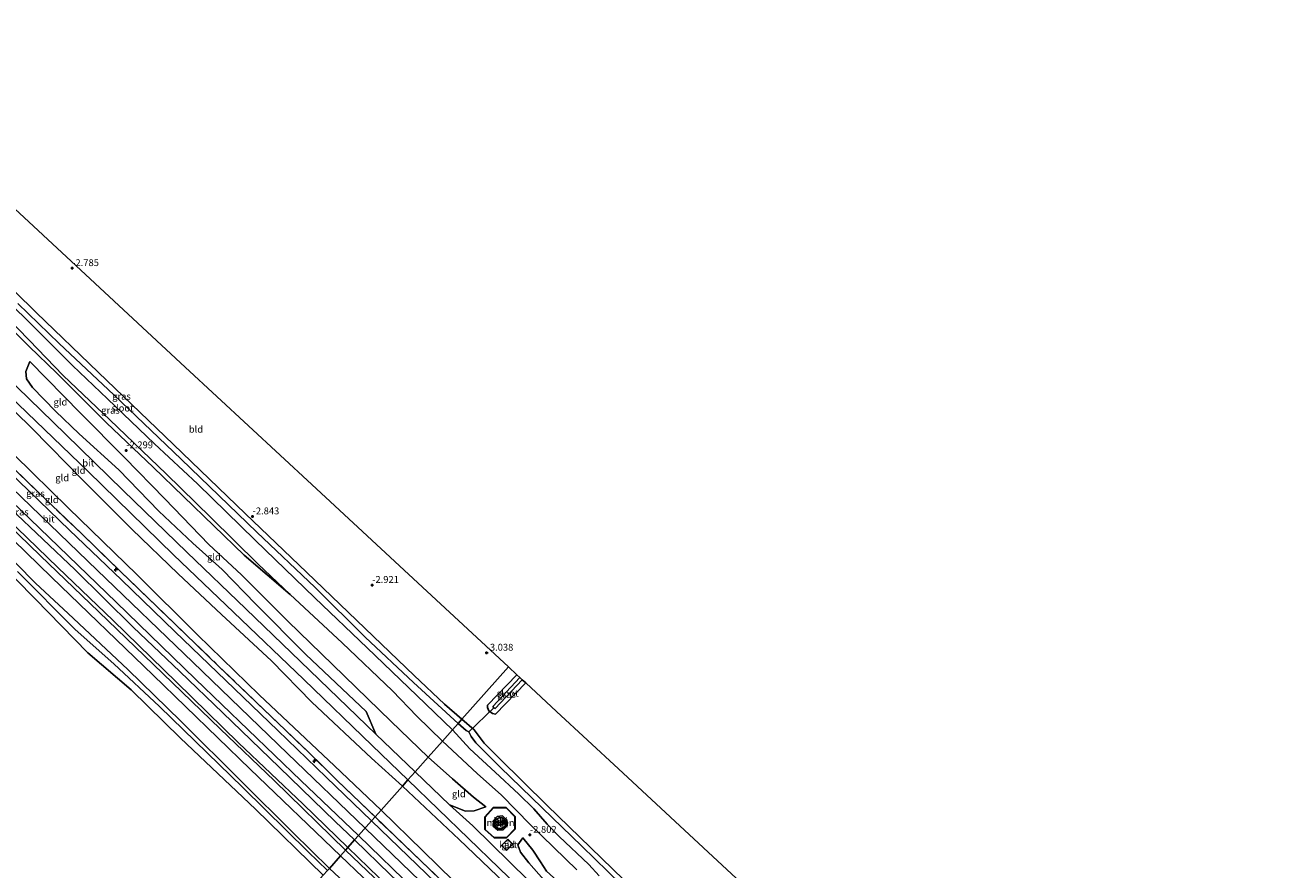
# Model space of a CAD drawing. Units: metres. Extents: x 149994 to 155095, y 474998 to 481251.
# Drawn here: x 151942 to 152395, y 477823 to 478130 of the extents above; entities that cross this region are included whole.
import ezdxf
from ezdxf.enums import TextEntityAlignment as Align

# ---------------------------------------------------------------- set-up
doc = ezdxf.new("R2010")
doc.units = ezdxf.units.M
doc.linetypes.add('IE-TERREINAFSCHEIDING', pattern=[10, 8, -2])
doc.layers.get('0').update_dxf_attribs({"lineweight": 25})
for name, color, linetype, lineweight in [('B-ME-AL-OVERIG-S-B1', 7, 'Continuous', 18), ('B-ME-GW-KRUINLIJN-L-B1', 93, 'Continuous', 18), ('B-ME-GW-TEENLIJN-L-B1', 93, 'Continuous', 18), ('B-ME-IE-GRASLAND-GV-B6', 93, 'Continuous', 18), ('B-ME-IE-GRONDWERKLIJN-GROND_INGERICHT-GV-B6', 253, 'Continuous', 18), ('B-ME-IE-HULPGEOMETRIE-L-B1', 53, 'Continuous', 18), ('B-ME-IE-TERREINAFSCHEIDING-RASTERHEKWERK-L-B1', 8, 'IE-TERREINAFSCHEIDING', 18), ('B-ME-KG-KADASTRAAL-DAKRAND-L-B1', 13, 'Continuous', 18), ('B-ME-MW-MUUR-GV-B6', 8, 'IE-TERREINAFSCHEIDING-KUNSTMATIG', 18), ('B-ME-OB-BEKLEDING-GV-B6', 253, 'Continuous', 18), ('B-ME-OB-WATERLIJN-L-B1', 133, 'OB-WATERLIJN', 18), ('B-ME-OG-BEBOUWING-GV-B6', 173, 'Continuous', 18), ('B-ME-OG-WATER-GV-B6', 153, 'Continuous', 18), ('B-ME-VH-VERH_SOORT-BETON-OVERIG-GV-B6', 8, 'IE-TERREINAFSCHEIDING-NATUURLIJK-HOUTWAL', 18), ('B-ME-VH-VERH_SOORT-BITUMEN-GV-B6', 8, 'IE-TERREINAFSCHEIDING-NATUURLIJK-HOUTWAL', 18)]:
    doc.layers.add(name, color=color, linetype=linetype, lineweight=lineweight)
for name, color, linetype in [('B-ME-GW-HOOGTEPUNT-S-B1', 10, 'Continuous'), ('B-ME-GW-INSTEEKWATERGANG-L-B1', 10, 'Continuous'), ('B-ME-KG-KADASTRAAL-OPNAMEDTMGRENS-L-B1', 10, 'Continuous'), ('B-ME-KW-DUIKER-L-B1', 10, 'Continuous')]:
    doc.layers.add(name, color=color, linetype=linetype)
doc.styles.add('NLCS-ISO', font='NLCS-ISO.TTF')
doc.linetypes.add('IE-TERREINAFSCHEIDING-KUNSTMATIG', pattern='A,4,[82,NLCS.SHX,S=0.75,R=90,X=0,Y=0],4,-2', length=10)
doc.linetypes.add('IE-TERREINAFSCHEIDING-NATUURLIJK-HOUTWAL', pattern='A,7,-1.5,[67,NLCS.SHX,S=0.75,R=45,X=0,Y=0],-1.5,7,-1.5,[70,NLCS.SHX,S=0.75,R=0,X=0,Y=0],-1.5', length=20)
doc.linetypes.add('OB-WATERLIJN', pattern='A,10,[32,NLCS.SHX,S=2,R=0,X=0,Y=0],-12', length=22)

# ---------------------------------------------------------------- blocks, each defined once
blk = doc.blocks.new('hecto')
for p, q in [((0, 0.625), (-0.625, 0)), ((0, -0.625), (0, 0.625)), ((-0.625, 0), (0.625, 0)), ((0.625, 0), (0, -0.625))]:
    blk.add_line(p, q)
blk = doc.blocks.new('hoogtepunt')
for p, q in [((-0.5, 0), (0.5, 0)), ((0, 0.5), (0, -0.5))]:
    blk.add_line(p, q)

msp = doc.modelspace()

# ---------------------------------------------------------------- linework, layer by layer
at = {"layer": 'B-ME-GW-INSTEEKWATERGANG-L-B1'}
for points in [[(151854.566, 478113.582, -2.781), (151881.671, 478087.379, -2.781), (151914.018, 478056.1, -2.747), (151945.819, 478024.949, -2.781), (151968.174, 478003.295, -2.907), (151995.554, 477977.038, -2.75), (152021.69, 477951.945, -2.9), (152044.039, 477930.438, -2.837), (152071.265, 477904.372, -2.75), (152083.136, 477893.04, -2.761), (152094.167, 477882.54, -2.9), (152100.411, 477877.073, -2.889)], [(152075.159, 477887.408, -2.9), (152056.957, 477904.848, -2.9), (152038.039, 477922.521, -2.9), (152026.259, 477933.645, -2.9), (152009.133, 477950.517, -2.9), (151992.932, 477966.411, -2.9), (151972.442, 477986.028, -2.9), (151955.442, 478002.107, -2.9), (151943.127, 478014.95, -2.9), (151934.935, 478023.406, -2.9), (151922.701, 478034.279, -2.9), (151909.45, 478047.139, -2.9), (151894.81, 478061.822, -2.9), (151879.818, 478076.547, -2.9), (151864.963, 478090.288, -2.9), (151848.358, 478106.59, -2.9)], [(152123.64, 477890.297, -3.329), (152112.648, 477878.948, -3.081), (152111.539, 477879.15, -3.103), (152110.261, 477880.169, -3.106), (152109.711, 477881.413, -3.101), (152109.77, 477882.19, -3.111), (152120.414, 477893.291, -3.247)], [(152075.159, 477887.408, -2.9), (152084.007, 477878.187, -2.9), (152093.364, 477869.136, -2.9)], [(152100.411, 477877.073, -2.889), (152104.899, 477873.288, -2.947), (152108.598, 477868.443, -2.94), (152114.023, 477862.952, -2.974), (152131.443, 477845.779, -3.188), (152155.232, 477822.701, -3.217), (152175.459, 477803.044, -3.2), (152203.532, 477775.605, -3.246), (152229.042, 477750.59, -3.315), (152254.885, 477724.898, -3.356), (152280.907, 477699.505, -3.251), (152302.977, 477677.83, -3.232), (152329.467, 477651.868, -3.227), (152359.981, 477622.087, -3.227), (152370.391, 477612.02, -3.225)], [(152142.251, 477822.356, -3.225), (152125.396, 477838.637, -3.237), (152114.86, 477849.457, -3.23), (152105.976, 477857.375, -3.23), (152093.364, 477869.136, -2.9)]]:
    msp.add_polyline3d(points, dxfattribs=at)
at = {"layer": 'B-ME-GW-KRUINLIJN-L-B1'}
for p, q in [((152083.488, 477858.012, -1.025), (152069.195, 477871.654, -0.981)), ((152095.934, 477845.99, -1.14), (152083.488, 477858.012, -1.025))]:
    msp.add_line(p, q, dxfattribs=at)
for points in [[(152038.039, 477922.521, -2.9), (152021.271, 477936.812, -2.538), (151988.188, 477968.78, -2.5), (151971.233, 477984.959, -2.594), (151953.208, 478002.996, -2.604), (151943.066, 478012.665, -2.486), (151936.62, 478019.261, -2.448), (151929.231, 478026.072, -2.607), (151920.647, 478034.047, -2.576), (151913.842, 478038.884, -2.18), (151907.451, 478044.572, -2.117), (151894.815, 478057.429, -2.208), (151882.306, 478069.453, -2.041), (151868.664, 478082.251, -2.09), (151855.696, 478094.752, -2.114), (151846.406, 478104.391, -2.232)], [(151825.564, 478080.916, 3.056), (151844.145, 478063.336, 2.959), (151867.955, 478040.082, 2.921), (151891.933, 478017.72, 2.844), (151915.967, 477994.401, 2.917), (151937.711, 477973.316, 2.945), (151957.456, 477953.91, 3.032), (151982.257, 477929.731, 2.997), (152004.325, 477907.821, 3.129), (152026.735, 477885.971, 3.098), (152054.075, 477860.181, 3.039), (152071.078, 477844.035, 3.005)], [(152065.25, 477837.471, 3.286), (152037.063, 477864.625, 3.345), (152002.584, 477897.849, 3.366), (151967.825, 477931.335, 3.304), (151933.38, 477964.576, 3.307), (151898.518, 477998.205, 3.262), (151855.433, 478039.626, 3.279), (151819.493, 478074.201, 3.279)], [(151816.286, 478070.466, 3.076), (151837.116, 478049.309, 3.101), (151856.395, 478031.012, 3.157), (151876.469, 478011.388, 3.078), (151894.818, 477993.745, 3.087), (151915.391, 477973.468, 3.099), (151936.346, 477953.698, 3.144), (151959.823, 477931.447, 3.15), (151980.972, 477910.632, 3.121), (151997.852, 477894.517, 3.159), (152013.517, 477879.413, 3.168), (152034.009, 477859.675, 3.189), (152054.326, 477839.915, 3.157), (152061.45, 477833.19, 3.151)], [(151810.778, 478064.263, 1.904), (151846.506, 478029.39, 1.985), (151886.257, 477991.499, 1.985), (151914.093, 477964.742, 1.922), (151951.195, 477928.832, 1.976), (151988.193, 477893.142, 2.048), (152023.485, 477858.924, 2.03), (152056.344, 477827.439, 1.987)], [(152069.195, 477871.654, -0.981), (152065.577, 477879.871, -1.276), (152043.669, 477900.68, -1.209), (152025.49, 477918.909, -1.22), (152013.328, 477931.56, -1.227), (152002.599, 477941.16, -1.171), (151990.274, 477952.822, -1.14), (151975.722, 477967.803, -1.234), (151961.28, 477980.967, -1.216), (151952.737, 477989.19, -1.251), (151944.306, 477997.736, -1.279), (151942.183, 478000.862, -1.31), (151941.87, 478003.582, -1.561), (151943.396, 478007.201, -2.152)], [(152071.078, 477844.035, 3.005), (152086.298, 477829.212, 2.871), (152102.916, 477812.82, 2.805), (152115.901, 477800.381, 2.788), (152132.047, 477785.16, 2.788), (152149.297, 477768.911, 2.762), (152164.884, 477753.447, 2.859), (152178.88, 477739.167, 2.922), (152192.521, 477726.182, 2.878), (152208.081, 477711.974, 2.832), (152212.579, 477707.701, 2.803), (152217.363, 477703.306, 2.805), (152222.018, 477698.201, 2.903), (152223.914, 477694.153, 3.093)], [(152095.934, 477845.99, -1.14), (152101.696, 477843.678, -1.408), (152104.962, 477843.827, -1.783), (152109.111, 477845.28, -2.41)], [(152065.25, 477837.471, 3.286), (152091.653, 477812.022, 3.118), (152117.679, 477787.025, 3.075), (152143.515, 477762.004, 3.087), (152169.527, 477736.921, 3.133), (152195.325, 477712.036, 3.092), (152221.338, 477686.884, 3.126), (152247.262, 477661.849, 3.121), (152273.414, 477636.667, 3.094), (152299.192, 477611.868, 3.131), (152325.24, 477586.717, 3.126), (152337.04, 477575.281, 3.066)], [(152122.564, 477834.006, -2.258), (152120.723, 477831.468, -1.986), (152121.8, 477828.734, -1.838), (152124.829, 477824.812, -1.752), (152133.915, 477814.578, -1.536), (152148.165, 477801.89, -1.541), (152164.29, 477786.789, -1.529), (152182.938, 477768.471, -1.587), (152200.568, 477751.667, -1.755), (152215.486, 477737.127, -1.767), (152223.545, 477729.679, -1.636), (152228.734, 477724.542, -1.517), (152245.054, 477708.794, -1.456), (152264.968, 477689.694, -1.314), (152276.468, 477678.872, -1.502), (152282.643, 477672.616, -1.631), (152284.131, 477671.429, -1.699), (152285.816, 477670.489, -1.76), (152286.935, 477670.477, -1.806), (152290.747, 477671.793, -2.155)], [(152061.45, 477833.19, 3.151), (152074.354, 477820.593, 3.002), (152090.751, 477805.106, 2.924), (152106.768, 477789.64, 2.971), (152123.205, 477773.482, 2.944), (152141.775, 477755.437, 2.912), (152158.236, 477739.591, 2.893), (152174.964, 477723.495, 2.946), (152192.342, 477706.528, 2.895), (152209.289, 477690.56, 2.924), (152225.509, 477674.705, 2.975), (152241.688, 477659.056, 2.963), (152255.121, 477646.598, 2.956), (152271.272, 477630.74, 2.963), (152286.937, 477615.503, 2.937), (152301.757, 477601.286, 2.966), (152320.979, 477582.799, 2.978), (152333.109, 477570.951, 2.93)], [(152056.344, 477827.439, 1.987), (152072.536, 477811.91, 1.829), (152095.165, 477790.014, 1.758), (152119.422, 477766.831, 1.77), (152142.542, 477744.676, 1.761), (152166.794, 477721.166, 1.77), (152190.311, 477698.509, 1.805), (152212.924, 477676.56, 1.812), (152235.052, 477655.196, 1.839), (152256.929, 477634.134, 1.829), (152279.322, 477612.591, 1.78), (152302.619, 477590.304, 1.851), (152322.707, 477570.677, 1.853), (152328.173, 477565.513, 1.795)]]:
    msp.add_polyline3d(points, dxfattribs=at)
at = {"layer": 'B-ME-GW-TEENLIJN-L-B1'}
for points in [[(152078.845, 477852.783, -0.685), (152067.611, 477862.901, -0.553), (152045.891, 477883.249, -0.393), (152031.186, 477898.372, -0.434), (152013.089, 477915.192, -0.428), (151997.27, 477929.938, -0.587), (151980.398, 477946.174, -0.483), (151963.486, 477963.265, -0.514), (151943.901, 477983.045, -0.601), (151926.295, 478000.309, -0.622), (151907.592, 478018.028, -0.598), (151887.933, 478035.774, -0.163), (151869.634, 478053.162, -0.059), (151851.979, 478069.111, -0.049), (151842.911, 478078.3, -0.087), (151832.516, 478088.747, -0.15)], [(151813.338, 478067.146, 1.902), (151839.256, 478042.428, 2.103), (151862.971, 478019.277, 2.033), (151884.413, 477998.774, 2.065), (151908.408, 477975.607, 1.981), (151931.135, 477953.873, 2.092), (151953.536, 477932.32, 2.083), (151973.632, 477912.983, 2.092), (151996.619, 477890.585, 2.157), (152019.245, 477868.545, 2.105), (152042.675, 477846.245, 2.116), (152058.978, 477830.406, 2.041)], [(151807.164, 478060.192, 0.295), (151826.867, 478040.666, 0.101), (151842.79, 478025.507, 0.209), (151864.609, 478004.221, 0.221), (151877.145, 477993.058, 0.212), (151892.269, 477978.43, 0.155), (151911.548, 477960.133, 0.054), (151929.389, 477941.979, 0.081), (151938.418, 477933.695, 0.236), (151945.4, 477926.552, 0.198), (151957.308, 477915.608, 0.205), (151978.939, 477895.144, 0.194), (151998.299, 477876.371, 0.088), (152020.412, 477854.378, 0.155), (152038.932, 477835.928, -0.023), (152052.245, 477822.823, 0.052)], [(151943.396, 478007.201, -2.152), (151961.717, 477988.411, -2.395), (151977.782, 477972.349, -2.141), (151992.461, 477957.25, -2.113), (152008.446, 477940.644, -2.079), (152020.256, 477929.654, -2.04), (152037.184, 477912.785, -2.113), (152053.464, 477896.903, -1.995), (152074.648, 477876.39, -2.214), (152088.131, 477863.242, -2.174)], [(152109.111, 477845.28, -2.41), (152104.615, 477848.807, -2.464), (152096.98, 477855.46, -2.415), (152088.131, 477863.242, -2.174)], [(152078.845, 477852.783, -0.685), (152099.41, 477833.31, -0.962), (152113.212, 477820.142, -0.894), (152139.458, 477795.239, -0.896), (152163.899, 477771.753, -0.855), (152183.756, 477752.307, -1.037), (152204.569, 477731.638, -0.991), (152226.455, 477710.335, -0.792), (152238.652, 477698.763, -0.77), (152261.981, 477676.512, -0.799), (152278.687, 477660.571, -0.977), (152296.76, 477643.421, -0.991), (152306.876, 477633.756, -1.045)], [(152122.564, 477834.006, -2.258), (152126.23, 477829.526, -2.619), (152129.031, 477825.252, -2.492), (152131.184, 477821.781, -2.346), (152142.772, 477811.376, -2.229), (152158.451, 477797.223, -2.346), (152176.882, 477779.173, -2.317), (152197.933, 477760.079, -2.477), (152221.681, 477737.671, -2.585), (152249.815, 477709.976, -2.439), (152278.656, 477681.755, -2.341), (152285.504, 477674.971, -2.331), (152288.574, 477672.841, -2.239), (152290.747, 477671.793, -2.155)], [(152058.978, 477830.406, 2.041), (152077.74, 477812.247, 1.963), (152096.384, 477795.031, 1.946), (152119.023, 477772.859, 1.948), (152142.131, 477750.05, 1.846), (152163.997, 477729.297, 1.885), (152184.754, 477709.245, 1.827), (152207.827, 477686.968, 1.846), (152232.478, 477662.853, 1.871), (152258.413, 477638.007, 1.922), (152284.98, 477612.272, 1.841), (152307.818, 477590.314, 1.856), (152330.64, 477568.231, 1.87)], [(152052.245, 477822.823, 0.052), (152071.872, 477804.556, -0.101), (152093.488, 477784.07, 0.025), (152114.262, 477764.002, -0.019), (152134.762, 477744.424, -0.016), (152153.642, 477726.355, 0.052), (152173.502, 477707.339, 0.011), (152196.225, 477685.188, -0.011), (152218.109, 477664.918, 0.028), (152238.583, 477644.598, 0.016), (152256.625, 477626.844, -0.021), (152271.118, 477612.633, -0.04), (152290.272, 477594.609, 0.025), (152311.912, 477573.435, 0.052), (152324.428, 477561.388, 0.05)]]:
    msp.add_polyline3d(points, dxfattribs=at)
at = {"layer": 'B-ME-IE-GRASLAND-GV-B6'}
for points in [[(152062.833, 477834.749, 3.22), (152061.45, 477833.19, 3.151), (152054.326, 477839.915, 3.157), (152034.009, 477859.675, 3.189), (152013.517, 477879.413, 3.168), (151997.852, 477894.517, 3.159), (151980.972, 477910.632, 3.121), (151959.823, 477931.447, 3.15), (151936.346, 477953.698, 3.144), (151915.391, 477973.468, 3.099), (151894.818, 477993.745, 3.087), (151876.469, 478011.388, 3.078), (151856.395, 478031.012, 3.157), (151837.116, 478049.309, 3.101), (151816.286, 478070.466, 3.076), (151817.224, 478071.756, 3.206), (151855.813, 478034.271, 3.21), (151897.397, 477993.987, 3.129), (151939.918, 477953.32, 3.201), (151974.714, 477919.628, 3.219), (152003.549, 477891.63, 3.3), (152041.862, 477854.773, 3.274), (152062.833, 477834.749, 3.22)], [(151914.018, 478056.1, -2.747), (151945.819, 478024.949, -2.781), (151968.174, 478003.295, -2.907), (151995.554, 477977.038, -2.75), (152021.69, 477951.945, -2.9), (152044.039, 477930.438, -2.837), (152071.265, 477904.372, -2.75), (152083.136, 477893.04, -2.761), (152094.167, 477882.54, -2.9), (152100.411, 477877.073, -2.889)], [(151924.58, 478039.399, -4.563), (151941.643, 478023.019, -4.563), (151958.833, 478005.72, -4.563), (151971.574, 477993.688, -4.563), (151988.701, 477977.31, -4.563), (152004.271, 477962.697, -4.563), (152025.327, 477942.277, -4.563), (152046.945, 477921.271, -4.563), (152066.047, 477903.047, -4.563), (152084.098, 477885.745, -4.563), (152096.973, 477873.2, -4.563)], [(152100.411, 477877.073, -2.889), (152099.087, 477875.582, -4.563), (152082.887, 477890.453, -4.563), (152065.213, 477906.972, -4.563), (152047.104, 477925.069, -4.563), (152025.844, 477945.087, -4.563), (151998.333, 477971.663, -4.563), (151973.924, 477995.093, -4.563), (151954.041, 478013.8, -4.563), (151939.016, 478028.336, -4.563)], [(152096.973, 477873.2, -4.563), (152093.364, 477869.136, -2.9), (152084.007, 477878.187, -2.9), (152075.159, 477887.408, -2.9), (152056.957, 477904.848, -2.9), (152038.039, 477922.521, -2.9), (152026.259, 477933.645, -2.9), (152009.133, 477950.517, -2.9), (151992.932, 477966.411, -2.9), (151972.442, 477986.028, -2.9), (151955.442, 478002.107, -2.9), (151943.127, 478014.95, -2.9), (151934.935, 478023.406, -2.9)], [(151929.428, 477976.063, 3.141), (151945.881, 477960.162, 3.261), (151962.113, 477944.61, 3.259), (151976.456, 477930.729, 3.256), (151995.782, 477912.047, 3.233), (152012.118, 477896.327, 3.216), (152028.339, 477880.738, 3.235), (152044.406, 477865.34, 3.242), (152055.136, 477854.85, 3.244), (152068.869, 477841.547, 3.211)], [(151914.093, 477964.742, 1.922), (151951.195, 477928.832, 1.976), (151988.193, 477893.142, 2.048), (152023.485, 477858.924, 2.03), (152056.344, 477827.439, 1.987)], [(152058.978, 477830.406, 2.041), (152058.173, 477829.499, 2.036), (152032.304, 477854.641, 2.084), (152012.571, 477873.64, 2.138), (151988.26, 477896.978, 2.048), (151968.49, 477916.134, 2.021), (151947.143, 477936.64, 2.03), (151919.932, 477962.838, 1.958)], [(152068.869, 477841.547, 3.211), (152067.634, 477840.155, 3.217), (152051.149, 477855.976, 3.251), (152033.479, 477872.968, 3.244), (152014.635, 477891.198, 3.251), (151996.049, 477909.069, 3.261), (151976.66, 477927.785, 3.251), (151957.77, 477945.916, 3.202), (151939.35, 477963.633, 3.185)], [(151931.135, 477953.873, 2.092), (151953.536, 477932.32, 2.083), (151973.632, 477912.983, 2.092), (151996.619, 477890.585, 2.157), (152019.245, 477868.545, 2.105), (152042.675, 477846.245, 2.116), (152058.978, 477830.406, 2.041)], [(152061.45, 477833.19, 3.151), (152058.978, 477830.406, 2.041), (152042.675, 477846.245, 2.116), (152019.245, 477868.545, 2.105), (151996.619, 477890.585, 2.157), (151973.632, 477912.983, 2.092), (151953.536, 477932.32, 2.083), (151931.135, 477953.873, 2.092)], [(151936.346, 477953.698, 3.144), (151959.823, 477931.447, 3.15), (151980.972, 477910.632, 3.121), (151997.852, 477894.517, 3.159), (152013.517, 477879.413, 3.168), (152034.009, 477859.675, 3.189), (152054.326, 477839.915, 3.157), (152061.45, 477833.19, 3.151)], [(152056.344, 477827.439, 1.987), (152052.245, 477822.823, 0.052), (152038.932, 477835.928, -0.023), (152020.412, 477854.378, 0.155), (151998.299, 477876.371, 0.088), (151978.939, 477895.144, 0.194), (151957.308, 477915.608, 0.205), (151945.4, 477926.552, 0.198), (151938.418, 477933.695, 0.236)], [(151938.418, 477933.695, 0.236), (151945.4, 477926.552, 0.198), (151957.308, 477915.608, 0.205), (151978.939, 477895.144, 0.194), (151998.299, 477876.371, 0.088), (152020.412, 477854.378, 0.155), (152038.932, 477835.928, -0.023), (152052.245, 477822.823, 0.052)], [(152052.245, 477822.823, 0.052), (152051.548, 477822.037, 0.058), (152044.496, 477828.903, 0.035), (152020.822, 477852.262, 0.08), (151990.537, 477881.677, 0.116), (151973.884, 477897.242, 0.089), (151959.885, 477909.709, 0.134), (151938.868, 477930.832, 0.161)], [(152121.55, 477892.237, -4.563), (152111.705, 477881.706, -4.563), (152111.995, 477881.268, -4.563), (152112.591, 477880.979, -4.563), (152122.361, 477891.485, -4.563), (152123.64, 477890.297, -3.329), (152112.648, 477878.948, -3.081), (152111.539, 477879.15, -3.103), (152110.261, 477880.169, -3.106), (152109.711, 477881.413, -3.101), (152109.77, 477882.19, -3.111), (152120.414, 477893.291, -3.247), (152121.55, 477892.237, -4.563)], [(152158.208, 477817.059, -4.563), (152144.107, 477830.87, -4.563), (152129.637, 477844.927, -4.563), (152114.316, 477859.678, -4.563), (152105.487, 477868.475, -4.563), (152103.752, 477870.825, -4.563), (152102.952, 477872.535, -4.563), (152101.956, 477872.965, -4.563), (152099.087, 477875.582, -4.563), (152100.411, 477877.073, -2.889), (152104.899, 477873.288, -2.947), (152108.598, 477868.443, -2.94), (152114.023, 477862.952, -2.974), (152131.443, 477845.779, -3.188), (152155.232, 477822.701, -3.217), (152175.459, 477803.044, -3.2)], [(152142.251, 477822.356, -3.225), (152125.396, 477838.637, -3.237), (152114.86, 477849.457, -3.23), (152105.976, 477857.375, -3.23), (152093.364, 477869.136, -2.9), (152096.973, 477873.2, -4.563), (152103.357, 477866.383, -4.563), (152112.574, 477857.823, -4.563), (152121.134, 477849.808, -4.563), (152126.589, 477844.456, -4.563), (152131.481, 477838.963, -4.563), (152135.787, 477834.483, -4.563), (152146.628, 477824.276, -4.563), (152150.371, 477820.121, -4.563)], [(152110.68, 477798.556, 3.076), (152067.634, 477840.155, 3.217), (152068.869, 477841.547, 3.211), (152076.053, 477834.654, 3.013), (152088.54, 477822.679, 3.042), (152102.511, 477809.121, 3.027)], [(152241.688, 477659.056, 2.963), (152225.509, 477674.705, 2.975), (152209.289, 477690.56, 2.924), (152192.342, 477706.528, 2.895), (152174.964, 477723.495, 2.946), (152158.236, 477739.591, 2.893), (152141.775, 477755.437, 2.912), (152123.205, 477773.482, 2.944), (152106.768, 477789.64, 2.971), (152090.751, 477805.106, 2.924), (152074.354, 477820.593, 3.002), (152061.45, 477833.19, 3.151), (152062.833, 477834.749, 3.22), (152083.271, 477814.961, 3.118), (152107.179, 477791.939, 3.04), (152128.467, 477771.458, 2.982), (152153.802, 477747.005, 2.943), (152181.966, 477719.949, 2.899), (152211.097, 477691.789, 2.924), (152228.63, 477674.844, 2.967), (152250.218, 477654.151, 2.972)], [(152260.709, 477634.575, 1.878), (152232.24, 477661.983, 1.904), (152207.299, 477686.002, 1.846), (152182.268, 477710.139, 1.79), (152156.522, 477735.008, 1.792), (152130.319, 477760.171, 1.795), (152105.22, 477784.271, 1.749), (152079.01, 477809.606, 1.834), (152058.173, 477829.499, 2.036), (152058.978, 477830.406, 2.041), (152077.74, 477812.247, 1.963), (152096.384, 477795.031, 1.946), (152119.023, 477772.859, 1.948), (152142.131, 477750.05, 1.846), (152163.997, 477729.297, 1.885), (152184.754, 477709.245, 1.827), (152207.827, 477686.968, 1.846), (152232.478, 477662.853, 1.871), (152258.413, 477638.007, 1.922)], [(152258.413, 477638.007, 1.922), (152232.478, 477662.853, 1.871), (152207.827, 477686.968, 1.846), (152184.754, 477709.245, 1.827), (152163.997, 477729.297, 1.885), (152142.131, 477750.05, 1.846), (152119.023, 477772.859, 1.948), (152096.384, 477795.031, 1.946), (152077.74, 477812.247, 1.963), (152058.978, 477830.406, 2.041), (152061.45, 477833.19, 3.151), (152074.354, 477820.593, 3.002), (152090.751, 477805.106, 2.924), (152106.768, 477789.64, 2.971), (152123.205, 477773.482, 2.944), (152141.775, 477755.437, 2.912), (152158.236, 477739.591, 2.893), (152174.964, 477723.495, 2.946), (152192.342, 477706.528, 2.895), (152209.289, 477690.56, 2.924), (152225.509, 477674.705, 2.975), (152241.688, 477659.056, 2.963)], [(152238.583, 477644.598, 0.016), (152218.109, 477664.918, 0.028), (152196.225, 477685.188, -0.011), (152173.502, 477707.339, 0.011), (152153.642, 477726.355, 0.052), (152134.762, 477744.424, -0.016), (152114.262, 477764.002, -0.019), (152093.488, 477784.07, 0.025), (152071.872, 477804.556, -0.101), (152052.245, 477822.823, 0.052), (152056.344, 477827.439, 1.987), (152072.536, 477811.91, 1.829), (152095.165, 477790.014, 1.758), (152119.422, 477766.831, 1.77), (152142.542, 477744.676, 1.761), (152166.794, 477721.166, 1.77), (152190.311, 477698.509, 1.805), (152212.924, 477676.56, 1.812), (152235.052, 477655.196, 1.839)], [(152051.548, 477822.037, 0.058), (152052.245, 477822.823, 0.052), (152071.872, 477804.556, -0.101)]]:
    msp.add_polyline3d(points, dxfattribs=at)
at = {"layer": 'B-ME-IE-GRONDWERKLIJN-GROND_INGERICHT-GV-B6'}
for points in [[(152117.342, 477896.143, -3.076), (152100.411, 477877.073, -2.889), (152094.167, 477882.54, -2.9), (152083.136, 477893.04, -2.761), (152071.265, 477904.372, -2.75), (152044.039, 477930.438, -2.837), (152021.69, 477951.945, -2.9), (151995.554, 477977.038, -2.75), (151968.174, 478003.295, -2.907), (151945.819, 478024.949, -2.781), (151914.018, 478056.1, -2.747), (151881.671, 478087.379, -2.781), (151854.566, 478113.582, -2.781), (151868.834, 478129.653, -2.933), (151908.675, 478089.847, -2.98), (151956.637, 478045.323, -3.048), (151999.881, 478005.181, -3.137), (152045.83, 477962.527, -3.128), (152086.099, 477925.146, -3.123), (152117.342, 477896.143, -3.076)], [(151934.935, 478023.406, -2.9), (151943.127, 478014.95, -2.9), (151955.442, 478002.107, -2.9), (151972.442, 477986.028, -2.9), (151992.932, 477966.411, -2.9), (152009.133, 477950.517, -2.9), (152026.259, 477933.645, -2.9), (152038.039, 477922.521, -2.9)], [(152038.039, 477922.521, -2.9), (152021.271, 477936.812, -2.538), (151988.188, 477968.78, -2.5), (151971.233, 477984.959, -2.594), (151953.208, 478002.996, -2.604), (151943.066, 478012.665, -2.486), (151936.62, 478019.261, -2.448)], [(151936.62, 478019.261, -2.448), (151943.066, 478012.665, -2.486), (151953.208, 478002.996, -2.604), (151971.233, 477984.959, -2.594), (151988.188, 477968.78, -2.5), (152021.271, 477936.812, -2.538), (152038.039, 477922.521, -2.9)], [(152038.039, 477922.521, -2.9), (152056.957, 477904.848, -2.9), (152075.159, 477887.408, -2.9), (152084.007, 477878.187, -2.9), (152093.364, 477869.136, -2.9), (152088.131, 477863.242, -2.174), (152074.648, 477876.39, -2.214), (152053.464, 477896.903, -1.995), (152037.184, 477912.785, -2.113), (152020.256, 477929.654, -2.04), (152008.446, 477940.644, -2.079), (151992.461, 477957.25, -2.113), (151977.782, 477972.349, -2.141), (151961.717, 477988.411, -2.395), (151943.396, 478007.201, -2.152), (151941.87, 478003.582, -1.561), (151942.183, 478000.862, -1.31), (151944.306, 477997.736, -1.279), (151952.737, 477989.19, -1.251), (151961.28, 477980.967, -1.216), (151975.722, 477967.803, -1.234), (151990.274, 477952.822, -1.14), (152002.599, 477941.16, -1.171), (152013.328, 477931.56, -1.227), (152025.49, 477918.909, -1.22), (152043.669, 477900.68, -1.209), (152065.577, 477879.871, -1.276), (152069.195, 477871.654, -0.981), (152041.771, 477898.118, -0.953), (152021.887, 477917.273, -0.987), (152000.403, 477937.924, -0.98), (151977.334, 477960.341, -0.974), (151956.35, 477980.763, -1.015), (151934.274, 478002.205, -0.953)], [(152088.131, 477863.242, -2.174), (152083.488, 477858.012, -1.025), (152069.195, 477871.654, -0.981), (152065.577, 477879.871, -1.276), (152043.669, 477900.68, -1.209), (152025.49, 477918.909, -1.22), (152013.328, 477931.56, -1.227), (152002.599, 477941.16, -1.171), (151990.274, 477952.822, -1.14), (151975.722, 477967.803, -1.234), (151961.28, 477980.967, -1.216), (151952.737, 477989.19, -1.251), (151944.306, 477997.736, -1.279), (151942.183, 478000.862, -1.31), (151941.87, 478003.582, -1.561), (151943.396, 478007.201, -2.152), (151961.717, 477988.411, -2.395), (151977.782, 477972.349, -2.141), (151992.461, 477957.25, -2.113), (152008.446, 477940.644, -2.079), (152020.256, 477929.654, -2.04), (152037.184, 477912.785, -2.113), (152053.464, 477896.903, -1.995), (152074.648, 477876.39, -2.214), (152088.131, 477863.242, -2.174)], [(151926.295, 478000.309, -0.622), (151943.901, 477983.045, -0.601), (151963.486, 477963.265, -0.514), (151980.398, 477946.174, -0.483), (151997.27, 477929.938, -0.587), (152013.089, 477915.192, -0.428), (152031.186, 477898.372, -0.434), (152045.891, 477883.249, -0.393), (152067.611, 477862.901, -0.553), (152078.845, 477852.783, -0.685)], [(152080.832, 477855.021, -0.924), (152078.845, 477852.783, -0.685), (152067.611, 477862.901, -0.553), (152045.891, 477883.249, -0.393), (152031.186, 477898.372, -0.434), (152013.089, 477915.192, -0.428), (151997.27, 477929.938, -0.587), (151980.398, 477946.174, -0.483), (151963.486, 477963.265, -0.514), (151943.901, 477983.045, -0.601), (151926.295, 478000.309, -0.622)], [(151935.995, 477994.79, -0.939), (151964.552, 477967.196, -0.918), (151995.585, 477936.954, -0.928), (152017.447, 477916.046, -0.848), (152043.022, 477891.524, -0.859), (152067.867, 477867.493, -0.852), (152080.832, 477855.021, -0.924)], [(152071.078, 477844.035, 3.005), (152068.869, 477841.547, 3.211), (152055.136, 477854.85, 3.244), (152044.406, 477865.34, 3.242), (152028.339, 477880.738, 3.235), (152012.118, 477896.327, 3.216), (151995.782, 477912.047, 3.233), (151976.456, 477930.729, 3.256), (151962.113, 477944.61, 3.259), (151945.881, 477960.162, 3.261), (151929.428, 477976.063, 3.141)], [(152078.845, 477852.783, -0.685), (152071.078, 477844.035, 3.005), (152054.075, 477860.181, 3.039), (152026.735, 477885.971, 3.098), (152004.325, 477907.821, 3.129), (151982.257, 477929.731, 2.997), (151957.456, 477953.91, 3.032), (151937.711, 477973.316, 2.945)], [(151937.711, 477973.316, 2.945), (151957.456, 477953.91, 3.032), (151982.257, 477929.731, 2.997), (152004.325, 477907.821, 3.129), (152026.735, 477885.971, 3.098), (152054.075, 477860.181, 3.039), (152071.078, 477844.035, 3.005)], [(152329.467, 477651.868, -3.227), (152302.977, 477677.83, -3.232), (152280.907, 477699.505, -3.251), (152254.885, 477724.898, -3.356), (152229.042, 477750.59, -3.315), (152203.532, 477775.605, -3.246), (152175.459, 477803.044, -3.2), (152155.232, 477822.701, -3.217), (152131.443, 477845.779, -3.188), (152114.023, 477862.952, -2.974), (152108.598, 477868.443, -2.94), (152104.899, 477873.288, -2.947), (152100.411, 477877.073, -2.889), (152117.342, 477896.143, -3.076), (152120.414, 477893.291, -3.247)], [(152120.414, 477893.291, -3.247), (152109.77, 477882.19, -3.111), (152109.711, 477881.413, -3.101), (152110.261, 477880.169, -3.106), (152111.539, 477879.15, -3.103), (152112.648, 477878.948, -3.081), (152123.64, 477890.297, -3.329), (152134.819, 477879.919, -3.251), (152157.35, 477859.004, -3.353), (152207.037, 477812.88, -3.372), (152256.058, 477767.375, -3.444), (152303.028, 477723.773, -3.382), (152338.625, 477690.728, -3.385), (152373.776, 477658.099, -3.387)], [(152289.99, 477659.232, -1.391), (152274.958, 477673.613, -1.075), (152253.958, 477693.725, -1.06), (152228.675, 477718.163, -1.189), (152205.071, 477740.955, -1.333), (152177.867, 477766.971, -1.255), (152145.323, 477798.178, -1.189), (152124.594, 477818.537, -1.223), (152104.433, 477838.265, -1.196), (152095.934, 477845.99, -1.14), (152101.696, 477843.678, -1.408), (152104.962, 477843.827, -1.783), (152109.111, 477845.28, -2.41), (152104.615, 477848.807, -2.464), (152096.98, 477855.46, -2.415), (152088.131, 477863.242, -2.174), (152093.364, 477869.136, -2.9), (152105.976, 477857.375, -3.23), (152114.86, 477849.457, -3.23), (152125.396, 477838.637, -3.237), (152142.251, 477822.356, -3.225)], [(152109.111, 477845.28, -2.41), (152104.962, 477843.827, -1.783), (152101.696, 477843.678, -1.408), (152095.934, 477845.99, -1.14), (152083.488, 477858.012, -1.025), (152088.131, 477863.242, -2.174), (152096.98, 477855.46, -2.415), (152104.615, 477848.807, -2.464), (152109.111, 477845.28, -2.41)], [(152102.916, 477812.82, 2.805), (152086.298, 477829.212, 2.871), (152071.078, 477844.035, 3.005), (152078.845, 477852.783, -0.685), (152099.41, 477833.31, -0.962), (152113.212, 477820.142, -0.894)], [(152308.697, 477635.709, -1.226), (152306.876, 477633.756, -1.045), (152296.76, 477643.421, -0.991), (152278.687, 477660.571, -0.977), (152261.981, 477676.512, -0.799), (152238.652, 477698.763, -0.77), (152226.455, 477710.335, -0.792), (152204.569, 477731.638, -0.991), (152183.756, 477752.307, -1.037), (152163.899, 477771.753, -0.855), (152139.458, 477795.239, -0.896), (152113.212, 477820.142, -0.894), (152099.41, 477833.31, -0.962), (152078.845, 477852.783, -0.685), (152080.832, 477855.021, -0.924), (152124.913, 477812.391, -1.114), (152170.363, 477769.018, -1.114), (152214.724, 477726.26, -1.133), (152258.549, 477684.069, -1.026), (152308.697, 477635.709, -1.226)], [(152102.511, 477809.121, 3.027), (152088.54, 477822.679, 3.042), (152076.053, 477834.654, 3.013), (152068.869, 477841.547, 3.211), (152071.078, 477844.035, 3.005), (152086.298, 477829.212, 2.871), (152102.916, 477812.82, 2.805)], [(152116.558, 477844.978, -2.754), (152111.839, 477844.958, -2.305), (152108.744, 477841.568, -1.859), (152108.826, 477836.977, -1.583), (152112.194, 477833.955, -1.563), (152116.669, 477833.951, -1.823), (152119.808, 477837.16, -2.258), (152119.843, 477841.697, -2.722), (152116.558, 477844.978, -2.754)], [(152118.96, 477831.618, -1.679), (152117.159, 477833.482, -1.679), (152114.825, 477831.227, -1.679), (152116.626, 477829.363, -1.679), (152118.96, 477831.618, -1.679)], [(152133.915, 477814.578, -1.536), (152124.829, 477824.812, -1.752), (152121.8, 477828.734, -1.838), (152120.723, 477831.468, -1.986), (152122.564, 477834.006, -2.258), (152126.23, 477829.526, -2.619), (152129.031, 477825.252, -2.492), (152131.184, 477821.781, -2.346)], [(152131.184, 477821.781, -2.346), (152129.031, 477825.252, -2.492), (152126.23, 477829.526, -2.619), (152122.564, 477834.006, -2.258), (152120.723, 477831.468, -1.986), (152121.8, 477828.734, -1.838), (152124.829, 477824.812, -1.752), (152133.915, 477814.578, -1.536)]]:
    msp.add_polyline3d(points, dxfattribs=at)
at = {"layer": 'B-ME-IE-HULPGEOMETRIE-L-B1'}
msp.add_polyline3d([(152117.342, 477896.143, -3.076), (152100.411, 477877.073, -2.889), (152099.087, 477875.582, -4.563), (152096.973, 477873.2, -4.563), (152093.364, 477869.136, -2.9), (152088.131, 477863.242, -2.174), (152083.488, 477858.012, -1.025), (152080.832, 477855.021, -0.924), (152078.845, 477852.783, -0.685), (152071.078, 477844.035, 3.005), (152068.869, 477841.547, 3.211), (152067.634, 477840.155, 3.217), (152062.833, 477834.749, 3.22), (152061.45, 477833.19, 3.151), (152058.978, 477830.406, 2.041), (152058.173, 477829.499, 2.036), (152056.344, 477827.439, 1.987), (152052.245, 477822.823, 0.052), (152051.548, 477822.037, 0.058), (152050.043, 477820.342, -0.28), (151827.587, 477569.784, -0.28)], dxfattribs=at)
at = {"layer": 'B-ME-IE-TERREINAFSCHEIDING-RASTERHEKWERK-L-B1'}
for points in [[(151823.308, 478078.376, 3.102), (151834.649, 478067.392, 3.089), (151852.878, 478049.893, 3.113), (151868.86, 478034.456, 3.157), (151882.557, 478021.106, 3.195), (151896.84, 478007.543, 3.163), (151912.075, 477992.757, 3.15), (151929.428, 477976.063, 3.141), (151945.881, 477960.162, 3.261), (151962.113, 477944.61, 3.259), (151976.456, 477930.729, 3.256), (151995.782, 477912.047, 3.233), (152012.118, 477896.327, 3.216), (152028.339, 477880.738, 3.235), (152044.406, 477865.34, 3.242), (152055.136, 477854.85, 3.244), (152068.869, 477841.547, 3.211)], [(152223.914, 477694.153, 3.093), (152217.19, 477698.892, 3.108), (152205.551, 477709.743, 3.12), (152192.807, 477722.191, 3.018), (152177.362, 477737.057, 3.076), (152163.301, 477750.733, 3.056), (152149.692, 477763.787, 3.008), (152134.212, 477778.659, 3.042), (152118.17, 477794.056, 3.052), (152102.511, 477809.121, 3.027), (152088.54, 477822.679, 3.042), (152076.053, 477834.654, 3.013), (152068.869, 477841.547, 3.211)]]:
    msp.add_polyline3d(points, dxfattribs=at)
at = {"layer": 'B-ME-KG-KADASTRAAL-DAKRAND-L-B1'}
for points in [[(152115.822, 477840.716, 62.535), (152116.337, 477839.855, 62.535), (152116.347, 477838.734, 62.535), (152115.832, 477837.85, 62.535), (152114.798, 477837.294, 62.535), (152113.688, 477837.381, 62.535), (152112.768, 477838.074, 62.535), (152112.383, 477839.055, 62.535), (152112.509, 477840.012, 62.535), (152113.14, 477840.866, 62.535), (152114.117, 477841.284, 62.535), (152115.095, 477841.179, 62.535), (152115.822, 477840.716, 62.535)], [(152118.89, 477831.619, 0.303), (152116.628, 477829.434, 0.301), (152114.896, 477831.226, 0.301), (152117.158, 477833.412, 0.301), (152118.89, 477831.619, 0.303)]]:
    msp.add_polyline3d(points, dxfattribs=at)
at = {"layer": 'B-ME-KG-KADASTRAAL-OPNAMEDTMGRENS-L-B1'}
for points in [[(152117.342, 477896.143, -3.076), (152086.099, 477925.146, -3.123), (152045.83, 477962.527, -3.128), (151999.881, 478005.181, -3.137), (151956.637, 478045.323, -3.048), (151908.675, 478089.847, -2.98), (151868.834, 478129.653, -2.933)], [(152394.64, 477638.731, -3.347), (152373.776, 477658.099, -3.387), (152338.625, 477690.728, -3.385), (152303.028, 477723.773, -3.382), (152256.058, 477767.375, -3.444), (152207.037, 477812.88, -3.372), (152157.35, 477859.004, -3.353), (152134.819, 477879.919, -3.251), (152123.64, 477890.297, -3.329), (152122.361, 477891.485, -4.563), (152121.55, 477892.237, -4.563), (152120.414, 477893.291, -3.247), (152117.342, 477896.143, -3.076)]]:
    msp.add_polyline3d(points, dxfattribs=at)
at = {"layer": 'B-ME-KW-DUIKER-L-B1'}
msp.add_line((152102.952, 477872.535, -4.563), (152111.995, 477881.268, -4.563), dxfattribs=at)
at = {"layer": 'B-ME-MW-MUUR-GV-B6'}
for points in [[(152116.558, 477844.978, -2.754), (152119.843, 477841.697, -2.722), (152119.808, 477837.16, -2.258), (152116.669, 477833.951, -1.823), (152112.194, 477833.955, -1.563), (152108.826, 477836.977, -1.583), (152108.744, 477841.568, -1.859), (152111.839, 477844.958, -2.305), (152116.558, 477844.978, -2.754)], [(152116.517, 477844.878, -1.31), (152111.883, 477844.858, -1.265), (152108.844, 477841.53, -1.253), (152108.926, 477837.023, -1.261), (152112.232, 477834.055, -1.265), (152116.627, 477834.051, -1.261), (152119.708, 477837.202, -1.272), (152119.742, 477841.655, -1.289), (152116.517, 477844.878, -1.31)]]:
    msp.add_polyline3d(points, dxfattribs=at)
at = {"layer": 'B-ME-OB-BEKLEDING-GV-B6'}
for points in [[(152051.548, 477822.037, 0.058), (152050.043, 477820.342, -0.28), (152025.375, 477844.337, -0.28), (151998.078, 477870.22, -0.28), (151980.146, 477887.781, -0.28), (151964.394, 477901.209, -0.28), (151945.275, 477920.866, -0.28), (151923.923, 477942.487, -0.28)], [(151938.868, 477930.832, 0.161), (151959.885, 477909.709, 0.134), (151973.884, 477897.242, 0.089), (151990.537, 477881.677, 0.116), (152020.822, 477852.262, 0.08), (152044.496, 477828.903, 0.035), (152051.548, 477822.037, 0.058)]]:
    msp.add_polyline3d(points, dxfattribs=at)
at = {"layer": 'B-ME-OB-WATERLIJN-L-B1'}
msp.add_polyline3d([(151804.049, 478056.683, -0.28), (151823.729, 478036.44, -0.28), (151843.478, 478016.996, -0.28), (151864.337, 477996.76, -0.28), (151875.386, 477986.68, -0.28), (151891.505, 477972.786, -0.28), (151907.099, 477958.397, -0.28), (151923.923, 477942.487, -0.28), (151945.275, 477920.866, -0.28), (151964.394, 477901.209, -0.28), (151980.146, 477887.781, -0.28), (151998.078, 477870.22, -0.28), (152025.375, 477844.337, -0.28), (152050.043, 477820.342, -0.28)], dxfattribs=at)
at = {"layer": 'B-ME-OG-BEBOUWING-GV-B6'}
for points in [[(152115.859, 477840.752, -1.168), (152116.387, 477839.869, -1.168), (152116.397, 477838.72, -1.168), (152115.868, 477837.813, -1.168), (152114.809, 477837.243, -1.168), (152113.67, 477837.332, -1.168), (152112.727, 477838.042, -1.168), (152112.332, 477839.049, -1.168), (152112.461, 477840.031, -1.168), (152113.108, 477840.907, -1.168), (152114.109, 477841.335, -1.168), (152115.112, 477841.227, -1.168), (152115.859, 477840.752, -1.168)], [(152118.96, 477831.618, -1.679), (152116.626, 477829.363, -1.679), (152114.825, 477831.227, -1.679), (152117.159, 477833.482, -1.679), (152118.96, 477831.618, -1.679)]]:
    msp.add_polyline3d(points, dxfattribs=at)
at = {"layer": 'B-ME-OG-WATER-GV-B6'}
for points in [[(152050.043, 477820.342, -0.28), (151827.587, 477569.784, -0.28), (151579.079, 477803.294, -0.28), (151804.049, 478056.683, -0.28), (151823.729, 478036.44, -0.28), (151843.478, 478016.996, -0.28), (151864.337, 477996.76, -0.28), (151875.386, 477986.68, -0.28), (151891.505, 477972.786, -0.28), (151907.099, 477958.397, -0.28), (151923.923, 477942.487, -0.28), (151945.275, 477920.866, -0.28), (151964.394, 477901.209, -0.28), (151980.146, 477887.781, -0.28), (151998.078, 477870.22, -0.28), (152025.375, 477844.337, -0.28), (152050.043, 477820.342, -0.28)], [(152099.087, 477875.582, -4.563), (152096.973, 477873.2, -4.563), (152084.098, 477885.745, -4.563), (152066.047, 477903.047, -4.563), (152046.945, 477921.271, -4.563), (152025.327, 477942.277, -4.563), (152004.271, 477962.697, -4.563), (151988.701, 477977.31, -4.563), (151971.574, 477993.688, -4.563), (151958.833, 478005.72, -4.563), (151941.643, 478023.019, -4.563), (151924.58, 478039.399, -4.563)], [(151939.016, 478028.336, -4.563), (151954.041, 478013.8, -4.563), (151973.924, 477995.093, -4.563), (151998.333, 477971.663, -4.563), (152025.844, 477945.087, -4.563), (152047.104, 477925.069, -4.563), (152065.213, 477906.972, -4.563), (152082.887, 477890.453, -4.563), (152099.087, 477875.582, -4.563)], [(152122.361, 477891.485, -4.563), (152112.591, 477880.979, -4.563), (152111.995, 477881.268, -4.563), (152111.705, 477881.706, -4.563), (152121.55, 477892.237, -4.563), (152122.361, 477891.485, -4.563)], [(152150.371, 477820.121, -4.563), (152146.628, 477824.276, -4.563), (152135.787, 477834.483, -4.563), (152131.481, 477838.963, -4.563), (152126.589, 477844.456, -4.563), (152121.134, 477849.808, -4.563), (152112.574, 477857.823, -4.563), (152103.357, 477866.383, -4.563), (152096.973, 477873.2, -4.563), (152099.087, 477875.582, -4.563), (152101.956, 477872.965, -4.563), (152102.952, 477872.535, -4.563), (152103.752, 477870.825, -4.563), (152105.487, 477868.475, -4.563), (152114.316, 477859.678, -4.563), (152129.637, 477844.927, -4.563), (152144.107, 477830.87, -4.563), (152158.208, 477817.059, -4.563)]]:
    msp.add_polyline3d(points, dxfattribs=at)
at = {"layer": 'B-ME-VH-VERH_SOORT-BETON-OVERIG-GV-B6'}
for points in [[(152116.517, 477844.878, -1.31), (152119.742, 477841.655, -1.289), (152119.708, 477837.202, -1.272), (152116.627, 477834.051, -1.261), (152112.232, 477834.055, -1.265), (152108.926, 477837.023, -1.261), (152108.844, 477841.53, -1.253), (152111.883, 477844.858, -1.265), (152116.517, 477844.878, -1.31)], [(152115.468, 477836.853, -1.261), (152113.47, 477836.712, -1.261), (152111.819, 477838.218, -1.261), (152111.922, 477840.236, -1.261), (152113.283, 477841.736, -1.261), (152115.239, 477841.91, -1.261), (152116.815, 477840.512, -1.261), (152116.85, 477838.321, -1.261), (152115.468, 477836.853, -1.261)], [(152115.468, 477836.853, -1.261), (152116.85, 477838.321, -1.261), (152116.815, 477840.512, -1.261), (152115.239, 477841.91, -1.261), (152113.283, 477841.736, -1.261), (152111.922, 477840.236, -1.261), (152111.819, 477838.218, -1.261), (152113.47, 477836.712, -1.261), (152115.468, 477836.853, -1.261)], [(152115.859, 477840.752, -1.168), (152115.112, 477841.227, -1.168), (152114.109, 477841.335, -1.168), (152113.108, 477840.907, -1.168), (152112.461, 477840.031, -1.168), (152112.332, 477839.049, -1.168), (152112.727, 477838.042, -1.168), (152113.67, 477837.332, -1.168), (152114.809, 477837.243, -1.168), (152115.868, 477837.813, -1.168), (152116.397, 477838.72, -1.168), (152116.387, 477839.869, -1.168), (152115.859, 477840.752, -1.168)]]:
    msp.add_polyline3d(points, dxfattribs=at)
at = {"layer": 'B-ME-VH-VERH_SOORT-BITUMEN-GV-B6'}
for points in [[(152067.634, 477840.155, 3.217), (152062.833, 477834.749, 3.22), (152041.862, 477854.773, 3.274), (152003.549, 477891.63, 3.3), (151974.714, 477919.628, 3.219), (151939.918, 477953.32, 3.201), (151897.397, 477993.987, 3.129), (151855.813, 478034.271, 3.21), (151817.224, 478071.756, 3.206), (151821.971, 478076.869, 3.239), (151838.422, 478061.032, 3.199), (151856.06, 478043.904, 3.206), (151872.623, 478028.044, 3.181), (151888.822, 478012.38, 3.145), (151905.222, 477996.576, 3.15), (151924.432, 477978.075, 3.143), (151939.35, 477963.633, 3.185), (151957.77, 477945.916, 3.202), (151976.66, 477927.785, 3.251), (151996.049, 477909.069, 3.261), (152014.635, 477891.198, 3.251), (152033.479, 477872.968, 3.244), (152051.149, 477855.976, 3.251), (152067.634, 477840.155, 3.217)], [(152058.173, 477829.499, 2.036), (152056.344, 477827.439, 1.987), (152023.485, 477858.924, 2.03), (151988.193, 477893.142, 2.048), (151951.195, 477928.832, 1.976), (151914.093, 477964.742, 1.922), (151886.257, 477991.499, 1.985), (151846.506, 478029.39, 1.985), (151810.778, 478064.263, 1.904), (151812.747, 478066.48, 1.951), (151828.603, 478050.971, 2.012), (151850.777, 478029.569, 1.976), (151871.701, 478009.272, 1.949), (151896.341, 477985.626, 1.9), (151919.932, 477962.838, 1.958), (151947.143, 477936.64, 2.03), (151968.49, 477916.134, 2.021), (151988.26, 477896.978, 2.048), (152012.571, 477873.64, 2.138), (152032.304, 477854.641, 2.084), (152058.173, 477829.499, 2.036)], [(151934.274, 478002.205, -0.953), (151956.35, 477980.763, -1.015), (151977.334, 477960.341, -0.974), (152000.403, 477937.924, -0.98), (152021.887, 477917.273, -0.987), (152041.771, 477898.118, -0.953), (152069.195, 477871.654, -0.981)], [(152069.195, 477871.654, -0.981), (152083.488, 477858.012, -1.025), (152080.832, 477855.021, -0.924), (152067.867, 477867.493, -0.852), (152043.022, 477891.524, -0.859), (152017.447, 477916.046, -0.848), (151995.585, 477936.954, -0.928), (151964.552, 477967.196, -0.918), (151935.995, 477994.79, -0.939)], [(152095.934, 477845.99, -1.14), (152104.433, 477838.265, -1.196), (152124.594, 477818.537, -1.223), (152145.323, 477798.178, -1.189), (152177.867, 477766.971, -1.255), (152205.071, 477740.955, -1.333), (152228.675, 477718.163, -1.189), (152253.958, 477693.725, -1.06), (152274.958, 477673.613, -1.075), (152289.99, 477659.232, -1.391), (152311.398, 477638.666, -1.346), (152329.938, 477620.768, -1.16), (152355.644, 477595.774, -1.055), (152353.054, 477592.921, -1.002), (152308.697, 477635.709, -1.226), (152258.549, 477684.069, -1.026), (152214.724, 477726.26, -1.133), (152170.363, 477769.018, -1.114), (152124.913, 477812.391, -1.114), (152080.832, 477855.021, -0.924), (152083.488, 477858.012, -1.025), (152095.934, 477845.99, -1.14)], [(152250.218, 477654.151, 2.972), (152228.63, 477674.844, 2.967), (152211.097, 477691.789, 2.924), (152181.966, 477719.949, 2.899), (152153.802, 477747.005, 2.943), (152128.467, 477771.458, 2.982), (152107.179, 477791.939, 3.04), (152083.271, 477814.961, 3.118), (152062.833, 477834.749, 3.22), (152067.634, 477840.155, 3.217), (152110.68, 477798.556, 3.076)], [(152235.052, 477655.196, 1.839), (152212.924, 477676.56, 1.812), (152190.311, 477698.509, 1.805), (152166.794, 477721.166, 1.77), (152142.542, 477744.676, 1.761), (152119.422, 477766.831, 1.77), (152095.165, 477790.014, 1.758), (152072.536, 477811.91, 1.829), (152056.344, 477827.439, 1.987), (152058.173, 477829.499, 2.036), (152079.01, 477809.606, 1.834), (152105.22, 477784.271, 1.749), (152130.319, 477760.171, 1.795), (152156.522, 477735.008, 1.792), (152182.268, 477710.139, 1.79), (152207.299, 477686.002, 1.846), (152232.24, 477661.983, 1.904), (152260.709, 477634.575, 1.878)]]:
    msp.add_polyline3d(points, dxfattribs=at)

# ---------------------------------------------------------------- block references
at = {"layer": 'B-ME-AL-OVERIG-S-B1', "rotation": 90}
for p in [(151974.673, 477931.486, 3.296), (152046.814, 477861.901, 3.296)]:
    msp.add_blockref('hecto', p, dxfattribs=at)
at = {"layer": 'B-ME-GW-HOOGTEPUNT-S-B1', "rotation": 90}
for p in [(151958.761, 478041.142, -2.785), (151958.761, 478041.142, -2.785), (151978.421, 477974.873, -2.299), (151978.421, 477974.873, -2.299), (152024.345, 477950.843, -2.843), (152024.345, 477950.843, -2.843), (152067.823, 477925.906, -2.921), (152067.823, 477925.906, -2.921), (152109.435, 477901.249, -3.038), (152109.435, 477901.249, -3.038), (152125.181, 477835.004, -2.802), (152125.181, 477835.004, -2.802)]:
    msp.add_blockref('hoogtepunt', p, dxfattribs=at)

# ---------------------------------------------------------------- texts
at = {"layer": 'B-ME-GW-HOOGTEPUNT-S-B1', "ltscale": 0.2, "style": 'NLCS-ISO'}
for s, p in [('-2.785', (151958.761, 478041.142, -2.785)), ('-2.785', (151958.761, 478041.142, -2.785)), ('-2.299', (151978.421, 477974.873, -2.299)), ('-2.299', (151978.421, 477974.873, -2.299)), ('-2.843', (152024.345, 477950.843, -2.843)), ('-2.843', (152024.345, 477950.843, -2.843)), ('-2.921', (152067.823, 477925.906, -2.921)), ('-2.921', (152067.823, 477925.906, -2.921)), ('-3.038', (152109.435, 477901.249, -3.038)), ('-3.038', (152109.435, 477901.249, -3.038)), ('-2.802', (152125.181, 477835.004, -2.802)), ('-2.802', (152125.181, 477835.004, -2.802))]:
    msp.add_text(s, height=2.5, dxfattribs=at).set_placement(p, align=Align.BOTTOM_LEFT)
at = {"layer": 'B-ME-IE-GRASLAND-GV-B6', "ltscale": 0.2, "style": 'NLCS-ISO'}
for p in [(151976.67, 477994.582), (151972.6655, 477989.4575), (151945.42, 477959.2655), (151939.5595, 477952.473), (152116.6755, 477886.1195)]:
    msp.add_text('gras', height=2.5, dxfattribs=at).set_placement(p, align=Align.MIDDLE_CENTER)
at = {"layer": 'B-ME-IE-GRONDWERKLIJN-GROND_INGERICHT-GV-B6', "ltscale": 0.2, "style": 'NLCS-ISO'}
for s, p in [('gld', (151954.4672, 477992.4684)), ('bld', (152003.7575, 477982.5857)), ('gld', (151955.1236, 477964.9156)), ('gld', (151961.0614, 477967.6432)), ('gld', (151951.3325, 477956.9797)), ('gld', (152010.2934, 477936.1152)), ('gld', (152099.3364, 477849.9529)), ('gld', (152114.5599, 477840.0247)), ('gld', (152117.306, 477831.4616))]:
    msp.add_text(s, height=2.5, dxfattribs=at).set_placement(p, align=Align.MIDDLE_CENTER)
at = {"layer": 'B-ME-MW-MUUR-GV-B6', "ltscale": 0.2, "style": 'NLCS-ISO'}
for p in [(152114.5551, 477840.0144), (152114.5599, 477840.0247)]:
    msp.add_text('mr', height=2.5, dxfattribs=at).set_placement(p, align=Align.MIDDLE_CENTER)
at = {"layer": 'B-ME-OG-BEBOUWING-GV-B6', "ltscale": 0.2, "style": 'NLCS-ISO'}
for s, p in [('molen', (152114.5152, 477839.4671)), ('kast', (152117.306, 477831.4616))]:
    msp.add_text(s, height=2.5, dxfattribs=at).set_placement(p, align=Align.MIDDLE_CENTER)
at = {"layer": 'B-ME-OG-WATER-GV-B6', "ltscale": 0.2, "style": 'NLCS-ISO'}
for p in [(151977.1009, 477990.294), (152117.0938, 477886.5267)]:
    msp.add_text('sloot', height=2.5, dxfattribs=at).set_placement(p, align=Align.MIDDLE_CENTER)
at = {"layer": 'B-ME-VH-VERH_SOORT-BETON-OVERIG-GV-B6', "ltscale": 0.2, "style": 'NLCS-ISO'}
for p in [(152114.4816, 477839.039), (152114.4816, 477839.039), (152114.5152, 477839.4671), (152114.5551, 477840.0144)]:
    msp.add_text('bet', height=2.5, dxfattribs=at).set_placement(p, align=Align.MIDDLE_CENTER)
at = {"layer": 'B-ME-VH-VERH_SOORT-BITUMEN-GV-B6', "ltscale": 0.2, "style": 'NLCS-ISO'}
for p in [(151964.5888, 477970.2904), (151950.2176, 477949.9104)]:
    msp.add_text('bit', height=2.5, dxfattribs=at).set_placement(p, align=Align.MIDDLE_CENTER)

doc.saveas('drawing.dxf')
